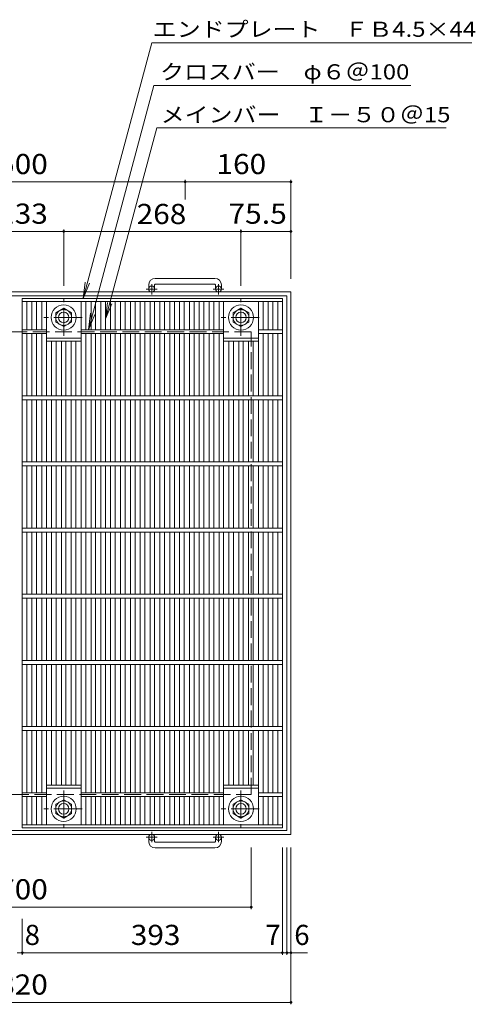
# Model space of a CAD drawing. Units: millimetres. Extents: x -1408 to 1660, y -1380 to 1142.
# Drawn here: x -510 to 178, y -346 to 1142 of the extents above; entities that cross this region are included whole.
import ezdxf

# ---------------------------------------------------------------- set-up
doc = ezdxf.new("R2010")
doc.units = ezdxf.units.MM
doc.header["$LTSCALE"] = 10
doc.linetypes.add('JWW_CENTER1', pattern=[6.773333, 4.233333, -0.846667, 0.846667, -0.846667])
doc.linetypes.add('JWW_DASHED3', pattern=[3.386667, 2.54, -0.846667])
for name, color, linetype in [('C-1', 7, 'Continuous'), ('C-2', 7, 'Continuous'), ('C-4', 7, 'Continuous'), ('C-5', 7, 'Continuous')]:
    doc.layers.add(name, color=color, linetype=linetype)
doc.styles.add('ＭＳ ゴシック', font='txt', dxfattribs={"height": 1})

msp = doc.modelspace()

# ---------------------------------------------------------------- linework, layer by layer
at = {"layer": 'C-1', "color": 2, "linetype": 'Continuous', "lineweight": 9}
for p, q in [((-215.3, 751.2), (-305.3, 751.2)), ((-100.3, 730.6), (-920.3, 730.6)), ((-315.3, 741.2), (-315.3, 735.1)), ((-306.3, 741.2), (-306.3, 735.1)), ((-305.3, 742.2), (-215.3, 742.2)), ((-214.3, 741.2), (-214.3, 735.1)), ((-205.3, 741.2), (-205.3, 735.1)), ((-100.3, 730.6), (-100.3, -89.4)), ((-106.3, 724.6), (-914.3, 724.6)), ((-106.3, 724.6), (-106.3, -83.4)), ((-455.8, 699), (-443.8, 706)), ((-443.8, 706), (-431.8, 699)), ((-187.8, 699), (-175.8, 706)), ((-175.8, 706), (-163.8, 699)), ((-455.8, 685.2), (-455.8, 699)), ((-443.8, 678.3), (-455.8, 685.2)), ((-431.8, 685.2), (-443.8, 678.3)), ((-431.8, 699), (-431.8, 685.2)), ((-187.8, 685.2), (-187.8, 699)), ((-175.8, 678.3), (-187.8, 685.2)), ((-163.8, 685.2), (-175.8, 678.3)), ((-163.8, 699), (-163.8, 685.2)), ((-443.8, -37), (-455.8, -44)), ((-455.8, -44), (-455.8, -57.8)), ((-431.8, -44), (-443.8, -37)), ((-431.8, -57.8), (-431.8, -44)), ((-175.8, -37), (-187.8, -44)), ((-187.8, -44), (-187.8, -57.8)), ((-163.8, -44), (-175.8, -37)), ((-163.8, -57.8), (-163.8, -44)), ((-455.8, -57.8), (-443.8, -64.7)), ((-443.8, -64.7), (-431.8, -57.8)), ((-187.8, -57.8), (-175.8, -64.7)), ((-175.8, -64.7), (-163.8, -57.8)), ((-106.3, -83.4), (-914.3, -83.4)), ((-100.3, -89.4), (-920.3, -89.4)), ((-315.3, -100), (-315.3, -93.9)), ((-306.3, -100), (-306.3, -93.9)), ((-305.3, -101), (-215.3, -101)), ((-214.3, -100), (-214.3, -93.9)), ((-205.3, -100), (-205.3, -93.9)), ((-215.3, -110), (-305.3, -110))]:
    msp.add_line(p, q, dxfattribs=at)
at = {"layer": 'C-1', "color": 2, "linetype": 'JWW_CENTER1', "lineweight": 9}
for p, q in [((-302.6, 735.1), (-319, 735.1)), ((-310.8, 727), (-310.8, 742.6)), ((-201.6, 735.1), (-218, 735.1)), ((-209.8, 727), (-209.8, 742.6)), ((-443.8, 664.5), (-443.8, 719.8)), ((-175.8, 664.5), (-175.8, 719.8)), ((-416.1, 692.1), (-473.9, 692.1)), ((-148.1, 692.1), (-205.9, 692.1)), ((-443.8, -23.2), (-443.8, -78.5)), ((-175.8, -23.2), (-175.8, -78.5)), ((-416.1, -50.9), (-473.9, -50.9)), ((-148.1, -50.9), (-205.9, -50.9)), ((-310.8, -85.8), (-310.8, -101.4)), ((-209.8, -85.8), (-209.8, -101.4)), ((-302.6, -93.9), (-319, -93.9)), ((-201.6, -93.9), (-218, -93.9))]:
    msp.add_line(p, q, dxfattribs=at)
at = {"layer": 'C-1', "color": 2, "linetype": 'JWW_DASHED3', "lineweight": 9}
for p, q in [((-160.3, 670.6), (-860.3, 670.6)), ((-160.3, -29.4), (-160.3, 670.6)), ((-860.3, -29.4), (-160.3, -29.4))]:
    msp.add_line(p, q, dxfattribs=at)
at = {"layer": 'C-1', "color": 2, "linetype": 'Continuous', "lineweight": 9}
for centre, radius in [((-310.8, 735.1), 4.5), ((-209.8, 735.1), 4.5), ((-443.8, 692.1), 19), ((-443.8, 692.1), 12), ((-443.8, 692.1), 8), ((-175.8, 692.1), 19), ((-175.8, 692.1), 12), ((-175.8, 692.1), 8), ((-443.8, -50.9), 19), ((-443.8, -50.9), 12), ((-443.8, -50.9), 8), ((-175.8, -50.9), 19), ((-175.8, -50.9), 12), ((-175.8, -50.9), 8), ((-310.8, -93.9), 4.5), ((-209.8, -93.9), 4.5)]:
    msp.add_circle(centre, radius, dxfattribs=at)
for centre, radius, start, end in [((-305.3, 741.2), 10, 90, 180), ((-215.3, 741.2), 10, 0, 90), ((-305.3, 741.2), 1, 90, 180), ((-215.3, 741.2), 1, 0, 90), ((-305.3, -100), 10, 180, 270), ((-305.3, -100), 1, 180, 270), ((-215.3, -100), 10, 270, 0), ((-215.3, -100), 1, 270, 0)]:
    msp.add_arc(centre, radius, start, end, dxfattribs=at)
at = {"layer": 'C-2', "color": 3, "linetype": 'Continuous', "lineweight": 9}
for p, q in [((-506.3, 720.6), (-113.3, 720.6)), ((-506.3, -79.4), (-506.3, 720.6)), ((-506.3, 716.1), (-113.3, 716.1)), ((-499.3, 673.6), (-499.3, 716.1)), ((-491.8, 673.6), (-491.8, 716.1)), ((-484.8, 673.6), (-484.8, 716.1)), ((-477, 673.6), (-477, 716.1)), ((-470, 573.6), (-470, 716.1)), ((-417.5, 573.6), (-417.5, 716.1)), ((-410.5, 673.6), (-410.5, 716.1)), ((-402.5, 673.6), (-402.5, 716.1)), ((-395.5, 673.6), (-395.5, 716.1)), ((-387.7, 673.6), (-387.7, 716.1)), ((-380.7, 673.6), (-380.7, 716.1)), ((-372.8, 673.6), (-372.8, 716.1)), ((-365.8, 673.6), (-365.8, 716.1)), ((-357.9, 673.6), (-357.9, 716.1)), ((-350.9, 673.6), (-350.9, 716.1)), ((-343, 673.6), (-343, 716.1)), ((-336, 673.6), (-336, 716.1)), ((-328.2, 673.6), (-328.2, 716.1)), ((-321.2, 673.6), (-321.2, 716.1)), ((-313.3, 673.6), (-313.3, 716.1)), ((-306.3, 673.6), (-306.3, 716.1)), ((-298.4, 673.6), (-298.4, 716.1)), ((-291.4, 673.6), (-291.4, 716.1)), ((-283.5, 673.6), (-283.5, 716.1)), ((-276.5, 673.6), (-276.5, 716.1)), ((-268.6, 673.6), (-268.6, 716.1)), ((-261.6, 673.6), (-261.6, 716.1)), ((-253.8, 673.6), (-253.8, 716.1)), ((-246.8, 673.6), (-246.8, 716.1)), ((-238.9, 673.6), (-238.9, 716.1)), ((-231.9, 673.6), (-231.9, 716.1)), ((-224.1, 673.6), (-224.1, 716.1)), ((-217.1, 673.6), (-217.1, 716.1)), ((-209, 673.6), (-209, 716.1)), ((-202, 573.6), (-202, 716.1)), ((-149.5, 573.6), (-149.5, 716.1)), ((-142.5, 673.6), (-142.5, 716.1)), ((-134.8, 673.6), (-134.8, 716.1)), ((-127.8, 673.6), (-127.8, 716.1)), ((-120.3, 673.6), (-120.3, 716.1)), ((-113.3, -79.4), (-113.3, 720.6)), ((-506.3, 673.6), (-470, 673.6)), ((-417.5, 673.6), (-202, 673.6)), ((-149.5, 673.6), (-113.3, 673.6)), ((-506.3, 667.6), (-470, 667.6)), ((-499.3, 573.6), (-499.3, 667.6)), ((-491.8, 573.6), (-491.8, 667.6)), ((-484.8, 573.6), (-484.8, 667.6)), ((-477, 573.6), (-477, 667.6)), ((-470, 660.6), (-417.5, 660.6)), ((-470, 656.1), (-417.5, 656.1)), ((-462.2, 573.6), (-462.2, 656.1)), ((-455.2, 573.6), (-455.2, 656.1)), ((-447.3, 573.6), (-447.3, 656.1)), ((-440.3, 573.6), (-440.3, 656.1)), ((-432.4, 573.6), (-432.4, 656.1)), ((-425.4, 573.6), (-425.4, 656.1)), ((-417.5, 667.6), (-202, 667.6)), ((-410.5, 573.6), (-410.5, 667.6)), ((-402.5, 573.6), (-402.5, 667.6)), ((-395.5, 573.6), (-395.5, 667.6)), ((-387.7, 573.6), (-387.7, 667.6)), ((-380.7, 573.6), (-380.7, 667.6)), ((-372.8, 573.6), (-372.8, 667.6)), ((-365.8, 573.6), (-365.8, 667.6)), ((-357.9, 573.6), (-357.9, 667.6)), ((-350.9, 573.6), (-350.9, 667.6)), ((-343, 573.6), (-343, 667.6)), ((-336, 573.6), (-336, 667.6)), ((-328.2, 573.6), (-328.2, 667.6)), ((-321.2, 573.6), (-321.2, 667.6)), ((-313.3, 573.6), (-313.3, 667.6)), ((-306.3, 573.6), (-306.3, 667.6)), ((-298.4, 573.6), (-298.4, 667.6)), ((-291.4, 573.6), (-291.4, 667.6)), ((-283.5, 573.6), (-283.5, 667.6)), ((-276.5, 573.6), (-276.5, 667.6)), ((-268.6, 573.6), (-268.6, 667.6)), ((-261.6, 573.6), (-261.6, 667.6)), ((-253.8, 573.6), (-253.8, 667.6)), ((-246.8, 573.6), (-246.8, 667.6)), ((-238.9, 573.6), (-238.9, 667.6)), ((-231.9, 573.6), (-231.9, 667.6)), ((-224.1, 573.6), (-224.1, 667.6)), ((-217.1, 573.6), (-217.1, 667.6)), ((-209, 573.6), (-209, 667.6)), ((-202, 660.6), (-149.5, 660.6)), ((-202, 656.1), (-149.5, 656.1)), ((-194.2, 573.6), (-194.2, 656.1)), ((-187.2, 573.6), (-187.2, 656.1)), ((-179.3, 573.6), (-179.3, 656.1)), ((-172.3, 573.6), (-172.3, 656.1)), ((-164.4, 573.6), (-164.4, 656.1)), ((-157.4, 573.6), (-157.4, 656.1)), ((-149.5, 667.6), (-113.3, 667.6)), ((-142.5, 573.6), (-142.5, 667.6)), ((-134.8, 573.6), (-134.8, 667.6)), ((-127.8, 573.6), (-127.8, 667.6)), ((-120.3, 573.6), (-120.3, 667.6)), ((-506.3, 573.6), (-113.3, 573.6)), ((-506.3, 567.6), (-113.3, 567.6)), ((-499.3, 473.6), (-499.3, 567.6)), ((-491.8, 473.6), (-491.8, 567.6)), ((-484.8, 473.6), (-484.8, 567.6)), ((-477, 473.6), (-477, 567.6)), ((-470, 473.6), (-470, 567.6)), ((-462.2, 473.6), (-462.2, 567.6)), ((-455.2, 473.6), (-455.2, 567.6)), ((-447.3, 473.6), (-447.3, 567.6)), ((-440.3, 473.6), (-440.3, 567.6)), ((-432.4, 473.6), (-432.4, 567.6)), ((-425.4, 473.6), (-425.4, 567.6)), ((-417.5, 473.6), (-417.5, 567.6)), ((-410.5, 473.6), (-410.5, 567.6)), ((-402.5, 473.6), (-402.5, 567.6)), ((-395.5, 473.6), (-395.5, 567.6)), ((-387.7, 473.6), (-387.7, 567.6)), ((-380.7, 473.6), (-380.7, 567.6)), ((-372.8, 473.6), (-372.8, 567.6)), ((-365.8, 473.6), (-365.8, 567.6)), ((-357.9, 473.6), (-357.9, 567.6)), ((-350.9, 473.6), (-350.9, 567.6)), ((-343, 473.6), (-343, 567.6)), ((-336, 473.6), (-336, 567.6)), ((-328.2, 473.6), (-328.2, 567.6)), ((-321.2, 473.6), (-321.2, 567.6)), ((-313.3, 473.6), (-313.3, 567.6)), ((-306.3, 473.6), (-306.3, 567.6)), ((-298.4, 473.6), (-298.4, 567.6)), ((-291.4, 473.6), (-291.4, 567.6)), ((-283.5, 473.6), (-283.5, 567.6)), ((-276.5, 473.6), (-276.5, 567.6)), ((-268.6, 473.6), (-268.6, 567.6)), ((-261.6, 473.6), (-261.6, 567.6)), ((-253.8, 473.6), (-253.8, 567.6)), ((-246.8, 473.6), (-246.8, 567.6)), ((-238.9, 473.6), (-238.9, 567.6)), ((-231.9, 473.6), (-231.9, 567.6)), ((-224.1, 473.6), (-224.1, 567.6)), ((-217.1, 473.6), (-217.1, 567.6)), ((-209, 473.6), (-209, 567.6)), ((-202, 473.6), (-202, 567.6)), ((-194.2, 473.6), (-194.2, 567.6)), ((-187.2, 473.6), (-187.2, 567.6)), ((-179.3, 473.6), (-179.3, 567.6)), ((-172.3, 473.6), (-172.3, 567.6)), ((-164.4, 473.6), (-164.4, 567.6)), ((-157.4, 473.6), (-157.4, 567.6)), ((-149.5, 473.6), (-149.5, 567.6)), ((-142.5, 473.6), (-142.5, 567.6)), ((-134.8, 473.6), (-134.8, 567.6)), ((-127.8, 473.6), (-127.8, 567.6)), ((-120.3, 473.6), (-120.3, 567.6)), ((-506.3, 473.6), (-113.3, 473.6)), ((-506.3, 467.6), (-113.3, 467.6)), ((-499.3, 373.6), (-499.3, 467.6)), ((-491.8, 373.6), (-491.8, 467.6)), ((-484.8, 373.6), (-484.8, 467.6)), ((-477, 373.6), (-477, 467.6)), ((-470, 373.6), (-470, 467.6)), ((-462.2, 373.6), (-462.2, 467.6)), ((-455.2, 373.6), (-455.2, 467.6)), ((-447.3, 373.6), (-447.3, 467.6)), ((-440.3, 373.6), (-440.3, 467.6)), ((-432.4, 373.6), (-432.4, 467.6)), ((-425.4, 373.6), (-425.4, 467.6)), ((-417.5, 373.6), (-417.5, 467.6)), ((-410.5, 373.6), (-410.5, 467.6)), ((-402.5, 373.6), (-402.5, 467.6)), ((-395.5, 373.6), (-395.5, 467.6)), ((-387.7, 373.6), (-387.7, 467.6)), ((-380.7, 373.6), (-380.7, 467.6)), ((-372.8, 373.6), (-372.8, 467.6)), ((-365.8, 373.6), (-365.8, 467.6)), ((-357.9, 373.6), (-357.9, 467.6)), ((-350.9, 373.6), (-350.9, 467.6)), ((-343, 373.6), (-343, 467.6)), ((-336, 373.6), (-336, 467.6)), ((-328.2, 373.6), (-328.2, 467.6)), ((-321.2, 373.6), (-321.2, 467.6)), ((-313.3, 373.6), (-313.3, 467.6)), ((-306.3, 373.6), (-306.3, 467.6)), ((-298.4, 373.6), (-298.4, 467.6)), ((-291.4, 373.6), (-291.4, 467.6)), ((-283.5, 373.6), (-283.5, 467.6)), ((-276.5, 373.6), (-276.5, 467.6)), ((-268.6, 373.6), (-268.6, 467.6)), ((-261.6, 373.6), (-261.6, 467.6)), ((-253.8, 373.6), (-253.8, 467.6)), ((-246.8, 373.6), (-246.8, 467.6)), ((-238.9, 373.6), (-238.9, 467.6)), ((-231.9, 373.6), (-231.9, 467.6)), ((-224.1, 373.6), (-224.1, 467.6)), ((-217.1, 373.6), (-217.1, 467.6)), ((-209, 373.6), (-209, 467.6)), ((-202, 373.6), (-202, 467.6)), ((-194.2, 373.6), (-194.2, 467.6)), ((-187.2, 373.6), (-187.2, 467.6)), ((-179.3, 373.6), (-179.3, 467.6)), ((-172.3, 373.6), (-172.3, 467.6)), ((-164.4, 373.6), (-164.4, 467.6)), ((-157.4, 373.6), (-157.4, 467.6)), ((-149.5, 373.6), (-149.5, 467.6)), ((-142.5, 373.6), (-142.5, 467.6)), ((-134.8, 373.6), (-134.8, 467.6)), ((-127.8, 373.6), (-127.8, 467.6)), ((-120.3, 373.6), (-120.3, 467.6)), ((-506.3, 373.6), (-113.3, 373.6)), ((-506.3, 367.6), (-113.3, 367.6)), ((-499.3, 273.6), (-499.3, 367.6)), ((-491.8, 273.6), (-491.8, 367.6)), ((-484.8, 273.6), (-484.8, 367.6)), ((-477, 273.6), (-477, 367.6)), ((-470, 273.6), (-470, 367.6)), ((-462.2, 273.6), (-462.2, 367.6)), ((-455.2, 273.6), (-455.2, 367.6)), ((-447.3, 273.6), (-447.3, 367.6)), ((-440.3, 273.6), (-440.3, 367.6)), ((-432.4, 273.6), (-432.4, 367.6)), ((-425.4, 273.6), (-425.4, 367.6)), ((-417.5, 273.6), (-417.5, 367.6)), ((-410.5, 273.6), (-410.5, 367.6)), ((-402.5, 273.6), (-402.5, 367.6)), ((-395.5, 273.6), (-395.5, 367.6)), ((-387.7, 273.6), (-387.7, 367.6)), ((-380.7, 273.6), (-380.7, 367.6)), ((-372.8, 273.6), (-372.8, 367.6)), ((-365.8, 273.6), (-365.8, 367.6)), ((-357.9, 273.6), (-357.9, 367.6)), ((-350.9, 273.6), (-350.9, 367.6)), ((-343, 273.6), (-343, 367.6)), ((-336, 273.6), (-336, 367.6)), ((-328.2, 273.6), (-328.2, 367.6)), ((-321.2, 273.6), (-321.2, 367.6)), ((-313.3, 273.6), (-313.3, 367.6)), ((-306.3, 273.6), (-306.3, 367.6)), ((-298.4, 273.6), (-298.4, 367.6)), ((-291.4, 273.6), (-291.4, 367.6)), ((-283.5, 273.6), (-283.5, 367.6)), ((-276.5, 273.6), (-276.5, 367.6)), ((-268.6, 273.6), (-268.6, 367.6)), ((-261.6, 273.6), (-261.6, 367.6)), ((-253.8, 273.6), (-253.8, 367.6)), ((-246.8, 273.6), (-246.8, 367.6)), ((-238.9, 273.6), (-238.9, 367.6)), ((-231.9, 273.6), (-231.9, 367.6)), ((-224.1, 273.6), (-224.1, 367.6)), ((-217.1, 273.6), (-217.1, 367.6)), ((-209, 273.6), (-209, 367.6)), ((-202, 273.6), (-202, 367.6)), ((-194.2, 273.6), (-194.2, 367.6)), ((-187.2, 273.6), (-187.2, 367.6)), ((-179.3, 273.6), (-179.3, 367.6)), ((-172.3, 273.6), (-172.3, 367.6)), ((-164.4, 273.6), (-164.4, 367.6)), ((-157.4, 273.6), (-157.4, 367.6)), ((-149.5, 273.6), (-149.5, 367.6)), ((-142.5, 273.6), (-142.5, 367.6)), ((-134.8, 273.6), (-134.8, 367.6)), ((-127.8, 273.6), (-127.8, 367.6)), ((-120.3, 273.6), (-120.3, 367.6)), ((-506.3, 273.6), (-113.3, 273.6)), ((-506.3, 267.6), (-113.3, 267.6)), ((-499.3, 173.6), (-499.3, 267.6)), ((-491.8, 173.6), (-491.8, 267.6)), ((-484.8, 173.6), (-484.8, 267.6)), ((-477, 173.6), (-477, 267.6)), ((-470, 173.6), (-470, 267.6)), ((-462.2, 173.6), (-462.2, 267.6)), ((-455.2, 173.6), (-455.2, 267.6)), ((-447.3, 173.6), (-447.3, 267.6)), ((-440.3, 173.6), (-440.3, 267.6)), ((-432.4, 173.6), (-432.4, 267.6)), ((-425.4, 173.6), (-425.4, 267.6)), ((-417.5, 173.6), (-417.5, 267.6)), ((-410.5, 173.6), (-410.5, 267.6)), ((-402.5, 173.6), (-402.5, 267.6)), ((-395.5, 173.6), (-395.5, 267.6)), ((-387.7, 173.6), (-387.7, 267.6)), ((-380.7, 173.6), (-380.7, 267.6)), ((-372.8, 173.6), (-372.8, 267.6)), ((-365.8, 173.6), (-365.8, 267.6)), ((-357.9, 173.6), (-357.9, 267.6)), ((-350.9, 173.6), (-350.9, 267.6)), ((-343, 173.6), (-343, 267.6)), ((-336, 173.6), (-336, 267.6)), ((-328.2, 173.6), (-328.2, 267.6)), ((-321.2, 173.6), (-321.2, 267.6)), ((-313.3, 173.6), (-313.3, 267.6)), ((-306.3, 173.6), (-306.3, 267.6)), ((-298.4, 173.6), (-298.4, 267.6)), ((-291.4, 173.6), (-291.4, 267.6)), ((-283.5, 173.6), (-283.5, 267.6)), ((-276.5, 173.6), (-276.5, 267.6)), ((-268.6, 173.6), (-268.6, 267.6)), ((-261.6, 173.6), (-261.6, 267.6)), ((-253.8, 173.6), (-253.8, 267.6)), ((-246.8, 173.6), (-246.8, 267.6)), ((-238.9, 173.6), (-238.9, 267.6)), ((-231.9, 173.6), (-231.9, 267.6)), ((-224.1, 173.6), (-224.1, 267.6)), ((-217.1, 173.6), (-217.1, 267.6)), ((-209, 173.6), (-209, 267.6)), ((-202, 173.6), (-202, 267.6)), ((-194.2, 173.6), (-194.2, 267.6)), ((-187.2, 173.6), (-187.2, 267.6)), ((-179.3, 173.6), (-179.3, 267.6)), ((-172.3, 173.6), (-172.3, 267.6)), ((-164.4, 173.6), (-164.4, 267.6)), ((-157.4, 173.6), (-157.4, 267.6)), ((-149.5, 173.6), (-149.5, 267.6)), ((-142.5, 173.6), (-142.5, 267.6)), ((-134.8, 173.6), (-134.8, 267.6)), ((-127.8, 173.6), (-127.8, 267.6)), ((-120.3, 173.6), (-120.3, 267.6)), ((-506.3, 173.6), (-113.3, 173.6)), ((-506.3, 167.6), (-113.3, 167.6)), ((-499.3, 73.6), (-499.3, 167.6)), ((-491.8, 73.6), (-491.8, 167.6)), ((-484.8, 73.6), (-484.8, 167.6)), ((-477, 73.6), (-477, 167.6)), ((-470, 73.6), (-470, 167.6)), ((-462.2, 73.6), (-462.2, 167.6)), ((-455.2, 73.6), (-455.2, 167.6)), ((-447.3, 73.6), (-447.3, 167.6)), ((-440.3, 73.6), (-440.3, 167.6)), ((-432.4, 73.6), (-432.4, 167.6)), ((-425.4, 73.6), (-425.4, 167.6)), ((-417.5, 73.6), (-417.5, 167.6)), ((-410.5, 73.6), (-410.5, 167.6)), ((-402.5, 73.6), (-402.5, 167.6)), ((-395.5, 73.6), (-395.5, 167.6)), ((-387.7, 73.6), (-387.7, 167.6)), ((-380.7, 73.6), (-380.7, 167.6)), ((-372.8, 73.6), (-372.8, 167.6)), ((-365.8, 73.6), (-365.8, 167.6)), ((-357.9, 73.6), (-357.9, 167.6)), ((-350.9, 73.6), (-350.9, 167.6)), ((-343, 73.6), (-343, 167.6)), ((-336, 73.6), (-336, 167.6)), ((-328.2, 73.6), (-328.2, 167.6)), ((-321.2, 73.6), (-321.2, 167.6)), ((-313.3, 73.6), (-313.3, 167.6)), ((-306.3, 73.6), (-306.3, 167.6)), ((-298.4, 73.6), (-298.4, 167.6)), ((-291.4, 73.6), (-291.4, 167.6)), ((-283.5, 73.6), (-283.5, 167.6)), ((-276.5, 73.6), (-276.5, 167.6)), ((-268.6, 73.6), (-268.6, 167.6)), ((-261.6, 73.6), (-261.6, 167.6)), ((-253.8, 73.6), (-253.8, 167.6)), ((-246.8, 73.6), (-246.8, 167.6)), ((-238.9, 73.6), (-238.9, 167.6)), ((-231.9, 73.6), (-231.9, 167.6)), ((-224.1, 73.6), (-224.1, 167.6)), ((-217.1, 73.6), (-217.1, 167.6)), ((-209, 73.6), (-209, 167.6)), ((-202, 73.6), (-202, 167.6)), ((-194.2, 73.6), (-194.2, 167.6)), ((-187.2, 73.6), (-187.2, 167.6)), ((-179.3, 73.6), (-179.3, 167.6)), ((-172.3, 73.6), (-172.3, 167.6)), ((-164.4, 73.6), (-164.4, 167.6)), ((-157.4, 73.6), (-157.4, 167.6)), ((-149.5, 73.6), (-149.5, 167.6)), ((-142.5, 73.6), (-142.5, 167.6)), ((-134.8, 73.6), (-134.8, 167.6)), ((-127.8, 73.6), (-127.8, 167.6)), ((-120.3, 73.6), (-120.3, 167.6)), ((-506.3, 73.6), (-113.3, 73.6)), ((-506.3, 67.6), (-113.3, 67.6)), ((-499.3, -26.4), (-499.3, 67.6)), ((-491.8, -26.4), (-491.8, 67.6)), ((-484.8, -26.4), (-484.8, 67.6)), ((-477, -26.4), (-477, 67.6)), ((-470, -74.9), (-470, 67.6)), ((-462.2, -14.9), (-462.2, 67.6)), ((-455.2, -14.9), (-455.2, 67.6)), ((-447.3, -14.9), (-447.3, 67.6)), ((-440.3, -14.9), (-440.3, 67.6)), ((-432.4, -14.9), (-432.4, 67.6)), ((-425.4, -14.9), (-425.4, 67.6)), ((-417.5, -74.9), (-417.5, 67.6)), ((-410.5, -26.4), (-410.5, 67.6)), ((-402.5, -26.4), (-402.5, 67.6)), ((-395.5, -26.4), (-395.5, 67.6)), ((-387.7, -26.4), (-387.7, 67.6)), ((-380.7, -26.4), (-380.7, 67.6)), ((-372.8, -26.4), (-372.8, 67.6)), ((-365.8, -26.4), (-365.8, 67.6)), ((-357.9, -26.4), (-357.9, 67.6)), ((-350.9, -26.4), (-350.9, 67.6)), ((-343, -26.4), (-343, 67.6)), ((-336, -26.4), (-336, 67.6)), ((-328.2, -26.4), (-328.2, 67.6)), ((-321.2, -26.4), (-321.2, 67.6)), ((-313.3, -26.4), (-313.3, 67.6)), ((-306.3, -26.4), (-306.3, 67.6)), ((-298.4, -26.4), (-298.4, 67.6)), ((-291.4, -26.4), (-291.4, 67.6)), ((-283.5, -26.4), (-283.5, 67.6)), ((-276.5, -26.4), (-276.5, 67.6)), ((-268.6, -26.4), (-268.6, 67.6)), ((-261.6, -26.4), (-261.6, 67.6)), ((-253.8, -26.4), (-253.8, 67.6)), ((-246.8, -26.4), (-246.8, 67.6)), ((-238.9, -26.4), (-238.9, 67.6)), ((-231.9, -26.4), (-231.9, 67.6)), ((-224.1, -26.4), (-224.1, 67.6)), ((-217.1, -26.4), (-217.1, 67.6)), ((-209, -26.4), (-209, 67.6)), ((-202, -74.9), (-202, 67.6)), ((-194.2, -14.9), (-194.2, 67.6)), ((-187.2, -14.9), (-187.2, 67.6)), ((-179.3, -14.9), (-179.3, 67.6)), ((-172.3, -14.9), (-172.3, 67.6)), ((-164.4, -14.9), (-164.4, 67.6)), ((-157.4, -14.9), (-157.4, 67.6)), ((-149.5, -74.9), (-149.5, 67.6)), ((-142.5, -26.4), (-142.5, 67.6)), ((-134.8, -26.4), (-134.8, 67.6)), ((-127.8, -26.4), (-127.8, 67.6)), ((-120.3, -26.4), (-120.3, 67.6)), ((-470, -14.9), (-417.5, -14.9)), ((-202, -14.9), (-149.5, -14.9)), ((-506.3, -26.4), (-470, -26.4)), ((-470, -19.4), (-417.5, -19.4)), ((-417.5, -26.4), (-202, -26.4)), ((-202, -19.4), (-149.5, -19.4)), ((-149.5, -26.4), (-113.3, -26.4)), ((-506.3, -32.4), (-470, -32.4)), ((-499.3, -74.9), (-499.3, -32.4)), ((-491.8, -74.9), (-491.8, -32.4)), ((-484.8, -74.9), (-484.8, -32.4)), ((-477, -74.9), (-477, -32.4)), ((-417.5, -32.4), (-202, -32.4)), ((-410.5, -74.9), (-410.5, -32.4)), ((-402.5, -74.9), (-402.5, -32.4)), ((-395.5, -74.9), (-395.5, -32.4)), ((-387.7, -74.9), (-387.7, -32.4)), ((-380.7, -74.9), (-380.7, -32.4)), ((-372.8, -74.9), (-372.8, -32.4)), ((-365.8, -74.9), (-365.8, -32.4)), ((-357.9, -74.9), (-357.9, -32.4)), ((-350.9, -74.9), (-350.9, -32.4)), ((-343, -74.9), (-343, -32.4)), ((-336, -74.9), (-336, -32.4)), ((-328.2, -74.9), (-328.2, -32.4)), ((-321.2, -74.9), (-321.2, -32.4)), ((-313.3, -74.9), (-313.3, -32.4)), ((-306.3, -74.9), (-306.3, -32.4)), ((-298.4, -74.9), (-298.4, -32.4)), ((-291.4, -74.9), (-291.4, -32.4)), ((-283.5, -74.9), (-283.5, -32.4)), ((-276.5, -74.9), (-276.5, -32.4)), ((-268.6, -74.9), (-268.6, -32.4)), ((-261.6, -74.9), (-261.6, -32.4)), ((-253.8, -74.9), (-253.8, -32.4)), ((-246.8, -74.9), (-246.8, -32.4)), ((-238.9, -74.9), (-238.9, -32.4)), ((-231.9, -74.9), (-231.9, -32.4)), ((-224.1, -74.9), (-224.1, -32.4)), ((-217.1, -74.9), (-217.1, -32.4)), ((-209, -74.9), (-209, -32.4)), ((-149.5, -32.4), (-113.3, -32.4)), ((-142.5, -74.9), (-142.5, -32.4)), ((-134.8, -74.9), (-134.8, -32.4)), ((-127.8, -74.9), (-127.8, -32.4)), ((-120.3, -74.9), (-120.3, -32.4)), ((-113.3, -74.9), (-506.3, -74.9)), ((-113.3, -79.4), (-506.3, -79.4))]:
    msp.add_line(p, q, dxfattribs=at)
at = {"layer": 'C-4', "color": 7, "linetype": 'Continuous', "lineweight": 9}
for p, q in [((-760.3, 897.1), (-260.3, 897.1)), ((-260.3, 900.1), (-260.3, 870.5)), ((-260.3, 897.1), (-100.3, 897.1)), ((-100.3, 900.1), (-100.3, 750.6)), ((-576.8, 822.1), (-443.8, 822.1)), ((-443.8, 825.1), (-443.8, 739.8)), ((-443.8, 822.1), (-175.8, 822.1)), ((-175.8, 825.1), (-175.8, 739.8)), ((-175.8, 822.1), (-100.3, 822.1)), ((-160.3, -202.4), (-160.3, -109.4)), ((-113.3, -271.4), (-113.3, -109.4)), ((-106.3, -271.4), (-106.3, -109.4)), ((-100.3, -346.4), (-100.3, -109.4)), ((-160.3, -199.4), (-860.3, -199.4)), ((-506.3, -271.4), (-506.3, -217)), ((-514.3, -268.4), (-506.3, -268.4)), ((-506.3, -268.4), (-113.3, -268.4)), ((-113.3, -268.4), (-106.3, -268.4)), ((-106.3, -268.4), (-100.3, -268.4)), ((-100.3, -268.4), (-75.3, -268.4)), ((-920.3, -343.4), (-100.3, -343.4))]:
    msp.add_line(p, q, dxfattribs=at)
at = {"layer": 'C-4', "color": 7, "linetype": 'Continuous', "lineweight": 9, "const_width": 2}
for points in [[(-259.3, 897.1, 0.414214), (-260.3, 898.1, 0.414214), (-261.3, 897.1, 0.414214), (-260.3, 896.1, 0.414214)], [(-99.3, 897.1, 0.414214), (-100.3, 898.1, 0.414214), (-101.3, 897.1, 0.414214), (-100.3, 896.1, 0.414214)], [(-442.8, 822.1, 0.414214), (-443.8, 823.1, 0.414214), (-444.8, 822.1, 0.414214), (-443.8, 821.1, 0.414214)], [(-174.8, 822.1, 0.414214), (-175.8, 823.1, 0.414214), (-176.8, 822.1, 0.414214), (-175.8, 821.1, 0.414214)], [(-99.3, 822.1, 0.414214), (-100.3, 823.1, 0.414214), (-101.3, 822.1, 0.414214), (-100.3, 821.1, 0.414214)], [(-159.3, -199.4, 0.414214), (-160.3, -198.4, 0.414214), (-161.3, -199.4, 0.414214), (-160.3, -200.4, 0.414214)], [(-505.3, -268.4, 0.414214), (-506.3, -267.4, 0.414214), (-507.3, -268.4, 0.414214), (-506.3, -269.4, 0.414214)], [(-112.3, -268.4, 0.414214), (-113.3, -267.4, 0.414214), (-114.3, -268.4, 0.414214), (-113.3, -269.4, 0.414214)], [(-105.3, -268.4, 0.414214), (-106.3, -267.4, 0.414214), (-107.3, -268.4, 0.414214), (-106.3, -269.4, 0.414214)], [(-99.3, -268.4, 0.414214), (-100.3, -267.4, 0.414214), (-101.3, -268.4, 0.414214), (-100.3, -269.4, 0.414214)], [(-99.3, -343.4, 0.414214), (-100.3, -342.4, 0.414214), (-101.3, -343.4, 0.414214), (-100.3, -344.4, 0.414214)]]:
    msp.add_lwpolyline(points, format="xyb", close=True, dxfattribs=at)
at = {"layer": 'C-5', "color": 7, "linetype": 'Continuous', "lineweight": 9}
for p, q in [((-414.4, 720.6), (-310.8, 1107.1)), ((-310.8, 1107.1), (172.9, 1107.1)), ((-406.5, 673.6), (-307.6, 1042.9)), ((81.1, 1042.9), (-307.6, 1042.9)), ((-380.7, 689.8), (-303.2, 979)), ((134.2, 979), (-303.2, 979)), ((-414.4, 720.6), (-411.1, 745.4)), ((-414.4, 720.6), (-404.8, 743.7)), ((-380.7, 689.8), (-377.4, 714.6)), ((-380.7, 689.8), (-371.1, 712.9)), ((-406.5, 673.6), (-403.2, 698.4)), ((-406.5, 673.6), (-396.9, 696.7))]:
    msp.add_line(p, q, dxfattribs=at)

# ---------------------------------------------------------------- texts
at = {"layer": 'C-4', "color": 2, "linetype": 'Continuous', "lineweight": 211, "style": 'ＭＳ ゴシック'}
for s, width, p in [('500', 1.083333, (-542.8, 908.8)), ('160', 1.083333, (-212.8, 908.8)), ('133', 1.083333, (-542.8, 833.8)), ('268', 1.083333, (-333.5, 833.3)), ('75.5', 1.09375, (-194.9, 833.8)), ('700', 1.083333, (-542.8, -187.7)), ('393', 1.083333, (-342.3, -256.7)), ('820', 1.083333, (-542.8, -331.7))]:
    msp.add_text(s, height=30.48, dxfattribs=dict(at, width=width)).set_placement(p)
for s, p in [('8', (-502.7, -256.7)), ('7', (-138.9, -256.7)), ('6', (-95.3, -256.7))]:
    msp.add_text(s, height=30.5, dxfattribs=at).set_placement(p)
at = {"layer": 'C-5', "color": 7, "linetype": 'Continuous', "lineweight": 211, "style": 'ＭＳ ゴシック'}
for s, width, p in [('エンドプレート\u3000ＦＢ4.5×44', 1.160494, (-309.1, 1116.4)), ('クロスバー\u3000φ６＠100', 1.15873, (-298.1, 1052)), ('メインバー\u3000Ｉ－５０＠15', 1.159722, (-297.2, 987.2))]:
    msp.add_text(s, height=22.86, dxfattribs=dict(at, width=width)).set_placement(p)

doc.saveas('drawing.dxf')
